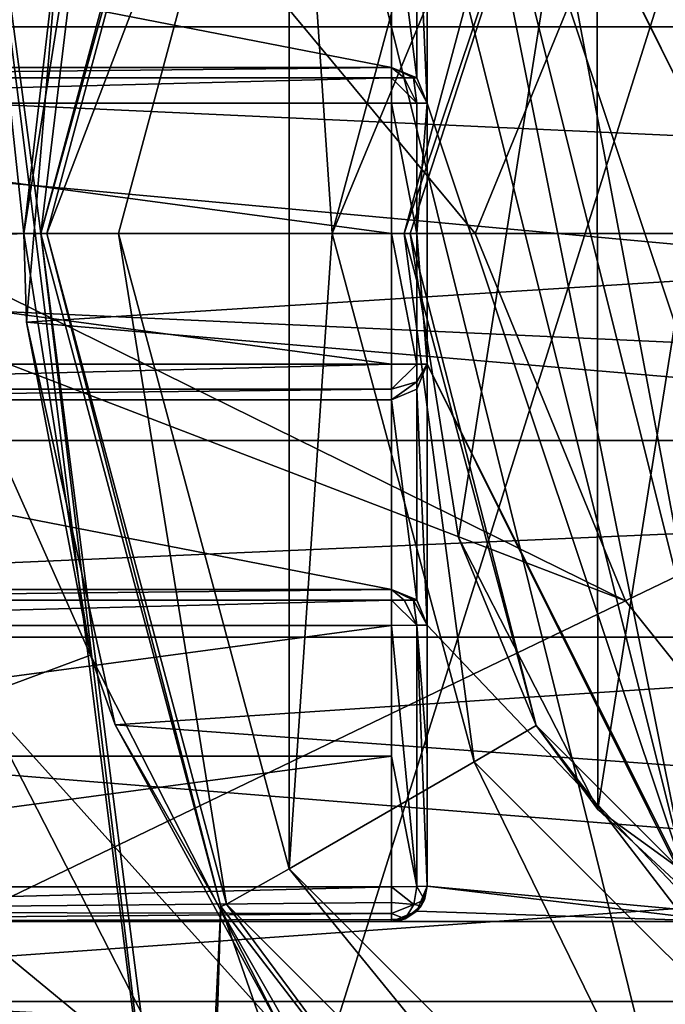
# Model space of a CAD drawing. Units: millimetres. Extents: x -193 to 193, y -468 to 31.
# Drawn here: x 128 to 131, y -323 to -319 of the extents above; entities that cross this region are included whole.
import ezdxf

# ---------------------------------------------------------------- set-up
doc = ezdxf.new("R2010")
doc.units = ezdxf.units.MM
doc.header["$LTSCALE"] = 81.481481
for name, color, linetype in [('128', 7, 'CONTINUOUS'), ('132', 7, 'CONTINUOUS'), ('133', 7, 'CONTINUOUS'), ('135', 7, 'CONTINUOUS'), ('146', 7, 'CONTINUOUS'), ('149', 7, 'CONTINUOUS'), ('2', 7, 'CONTINUOUS'), ('3026', 7, 'CONTINUOUS'), ('3203', 7, 'CONTINUOUS'), ('3285', 7, 'CONTINUOUS'), ('3384', 7, 'CONTINUOUS'), ('3388', 7, 'CONTINUOUS'), ('3457', 7, 'CONTINUOUS'), ('3464', 7, 'CONTINUOUS'), ('3590', 7, 'CONTINUOUS'), ('3591', 7, 'CONTINUOUS'), ('3592', 7, 'CONTINUOUS'), ('3593', 7, 'CONTINUOUS'), ('3594', 7, 'CONTINUOUS'), ('3595', 7, 'CONTINUOUS'), ('3596', 7, 'CONTINUOUS'), ('3600', 7, 'CONTINUOUS'), ('3601', 7, 'CONTINUOUS'), ('3602', 7, 'CONTINUOUS'), ('3656', 7, 'CONTINUOUS'), ('3657', 7, 'CONTINUOUS'), ('3658', 7, 'CONTINUOUS'), ('3662', 7, 'CONTINUOUS'), ('3663', 7, 'CONTINUOUS'), ('3664', 7, 'CONTINUOUS'), ('3665', 7, 'CONTINUOUS'), ('3666', 7, 'CONTINUOUS'), ('3669', 7, 'CONTINUOUS'), ('3670', 7, 'CONTINUOUS'), ('3671', 7, 'CONTINUOUS'), ('3672', 7, 'CONTINUOUS'), ('3675', 7, 'CONTINUOUS'), ('5628', 7, 'CONTINUOUS'), ('5629', 7, 'CONTINUOUS'), ('5739', 7, 'CONTINUOUS'), ('5740', 7, 'CONTINUOUS'), ('5741', 7, 'CONTINUOUS'), ('5742', 7, 'CONTINUOUS'), ('5743', 7, 'CONTINUOUS'), ('5744', 7, 'CONTINUOUS'), ('5745', 7, 'CONTINUOUS'), ('5746', 7, 'CONTINUOUS'), ('5747', 7, 'CONTINUOUS'), ('5748', 7, 'CONTINUOUS'), ('5749', 7, 'CONTINUOUS')]:
    doc.layers.add(name, color=color, linetype=linetype)

msp = doc.modelspace()

# ---------------------------------------------------------------- linework, layer by layer
at = {"layer": '128', "color": 7, "linetype": 'Continuous'}
for points in [[(139.3762, -317.9606, -3.8486), (139.7392, -319.6473, -3.8673), (128.4055, -318.6717, -3.623), (139.3762, -317.9606, -3.8486)], [(139.7392, -319.6473, -3.8673), (128.2621, -320.3734, -3.6315), (128.4055, -318.6717, -3.623), (139.7392, -319.6473, -3.8673)], [(139.7392, -319.6473, -3.8673), (139.5921, -321.3383, -3.8756), (128.2621, -320.3734, -3.6315), (139.7392, -319.6473, -3.8673)], [(139.5921, -321.3383, -3.8756), (128.636, -322.0712, -3.6509), (128.2621, -320.3734, -3.6315), (139.5921, -321.3383, -3.8756)], [(139.5921, -321.3383, -3.8756), (139.0083, -322.8248, -3.8738), (128.636, -322.0712, -3.6509), (139.5921, -321.3383, -3.8756)], [(139.0083, -322.8248, -3.8738), (129.4885, -323.5649, -3.6793), (128.636, -322.0712, -3.6509), (139.0083, -322.8248, -3.8738)], [(139.0083, -322.8248, -3.8738), (138.1232, -324.0077, -3.8635), (129.4885, -323.5649, -3.6793), (139.0083, -322.8248, -3.8738)]]:
    msp.add_3dface(points, dxfattribs=at)
at = {"layer": '132', "color": 7, "linetype": 'Continuous'}
for points in [[(128.25, -320, -7.2698), (128.5314, -318.2232, -7.2698), (128.4055, -318.6717, -3.623), (128.25, -320, -7.2698)], [(128.2621, -320.3734, -3.6315), (128.25, -320, -7.2698), (128.4055, -318.6717, -3.623), (128.2621, -320.3734, -3.6315)], [(128.5314, -321.7768, -7.2698), (128.25, -320, -7.2698), (128.2621, -320.3734, -3.6315), (128.5314, -321.7768, -7.2698)], [(128.636, -322.0712, -3.6509), (128.5314, -321.7768, -7.2698), (128.2621, -320.3734, -3.6315), (128.636, -322.0712, -3.6509)], [(129.3482, -323.3798, -7.2698), (128.5314, -321.7768, -7.2698), (128.636, -322.0712, -3.6509), (129.3482, -323.3798, -7.2698)], [(129.4885, -323.5649, -3.6793), (129.3482, -323.3798, -7.2698), (128.636, -322.0712, -3.6509), (129.4885, -323.5649, -3.6793)]]:
    msp.add_3dface(points, dxfattribs=at)
at = {"layer": '133', "color": 7, "linetype": 'Continuous'}
for points in [[(127.7501, -320.0247, -7.7698), (128.0469, -318.0966, -7.7698), (128.25, -320, -7.2698), (127.7501, -320.0247, -7.7698)], [(128.25, -320, -7.2698), (128.0469, -318.0966, -7.7698), (128.5314, -318.2232, -7.2698), (128.25, -320, -7.2698)], [(128.5314, -321.7768, -7.2698), (127.7501, -320.0247, -7.7698), (128.25, -320, -7.2698), (128.5314, -321.7768, -7.2698)], [(128.0625, -321.9514, -7.7698), (127.7501, -320.0247, -7.7698), (128.5314, -321.7768, -7.2698), (128.0625, -321.9514, -7.7698)], [(129.3482, -323.3798, -7.2698), (128.0625, -321.9514, -7.7698), (128.5314, -321.7768, -7.2698), (129.3482, -323.3798, -7.2698)], [(128.9451, -323.6756, -7.7698), (128.0625, -321.9514, -7.7698), (129.3482, -323.3798, -7.2698), (128.9451, -323.6756, -7.7698)]]:
    msp.add_3dface(points, dxfattribs=at)
at = {"layer": '135', "color": 7, "linetype": 'Continuous'}
for points in [[(128.9451, -323.6756, -7.7698), (127.8446, -322.7681, -7.7698), (128.0625, -321.9514, -7.7698), (128.9451, -323.6756, -7.7698)], [(128.8648, -324.3796, -7.7698), (127.8446, -322.7681, -7.7698), (128.9451, -323.6756, -7.7698), (128.8648, -324.3796, -7.7698)]]:
    msp.add_3dface(points, dxfattribs=at)
at = {"layer": '146', "color": 7, "linetype": 'Continuous'}
for points in [[(127.8446, -322.7681, -7.7698), (128.8648, -324.3796, -7.7698), (127.4052, -323.0118, -7.2698), (127.8446, -322.7681, -7.7698)], [(127.4052, -323.0118, -7.2698), (128.8648, -324.3796, -7.7698), (128.5208, -324.7477, -7.2698), (127.4052, -323.0118, -7.2698)]]:
    msp.add_3dface(points, dxfattribs=at)
at = {"layer": '149', "color": 7, "linetype": 'Continuous'}
msp.add_3dface([(127.6985, -323.5853, -3.6418), (127.4052, -323.0118, -7.2698), (128.5208, -324.7477, -7.2698), (127.6985, -323.5853, -3.6418)], dxfattribs=at)
at = {"layer": '2', "color": 7, "linetype": 'Continuous'}
for points in [[(104.7535, -312.3473, 1.821), (98.9419, -334.1358, 1.7327), (131.8073, -316.2067, 1.2208), (104.7535, -312.3473, 1.821)], [(131.8073, -316.2067, 1.2208), (98.9419, -334.1358, 1.7327), (123.9127, -341.309, 1.1346), (131.8073, -316.2067, 1.2208)], [(131.8073, -316.2067, 1.2208), (123.9127, -341.309, 1.1346), (162.4079, -327.9877, 0.4806), (131.8073, -316.2067, 1.2208)]]:
    msp.add_3dface(points, dxfattribs=at)
at = {"layer": '3026', "color": 7, "linetype": 'Continuous'}
for points in [[(128.9642, -315.7428, -10.4184), (138.5669, -320.0872, -10.3046), (133.2793, -301.9374, -10.438), (128.9642, -315.7428, -10.4184)], [(115.1603, -323.101, -10.8387), (128.9642, -315.7428, -10.4184), (119.9797, -309.5873, -10.8714), (115.1603, -323.101, -10.8387)], [(123.9794, -329.3188, -10.3918), (128.9642, -315.7428, -10.4184), (115.1603, -323.101, -10.8387), (123.9794, -329.3188, -10.3918)], [(123.9794, -329.3188, -10.3918), (133.4378, -333.8754, -10.2784), (128.9642, -315.7428, -10.4184), (123.9794, -329.3188, -10.3918)], [(133.4378, -333.8754, -10.2784), (138.5669, -320.0872, -10.3046), (128.9642, -315.7428, -10.4184), (133.4378, -333.8754, -10.2784)]]:
    msp.add_3dface(points, dxfattribs=at)
at = {"layer": '3203', "color": 7, "linetype": 'Continuous'}
for points in [[(120.9543, -315.8782, -15.7131), (129.9865, -315.8901, -15.3945), (118.4562, -323.2368, -15.689), (120.9543, -315.8782, -15.7131)], [(129.9865, -315.8901, -15.3945), (119.5825, -323.8458, -15.6293), (118.4562, -323.2368, -15.689), (129.9865, -315.8901, -15.3945)], [(129.9865, -315.8901, -15.3945), (120.2403, -324.0115, -15.5994), (119.5825, -323.8458, -15.6293), (129.9865, -315.8901, -15.3945)], [(129.9865, -315.8901, -15.3945), (120.9614, -324.0858, -15.5696), (120.2403, -324.0115, -15.5994), (129.9865, -315.8901, -15.3945)], [(120.9614, -324.0858, -15.5696), (129.9865, -315.8901, -15.3945), (131.5288, -324.0943, -15.308), (120.9614, -324.0858, -15.5696)], [(129.9865, -315.8901, -15.3945), (140.0041, -315.8995, -15.3122), (131.5288, -324.0943, -15.308), (129.9865, -315.8901, -15.3945)]]:
    msp.add_3dface(points, dxfattribs=at)
at = {"layer": '3285', "linetype": 'Continuous'}
for points in [[(121, -323.9, -17.3), (140, -323.9, -17.3), (121, -322.9, -17.3), (121, -323.9, -17.3)], [(140, -323.9, -17.3), (140, -322.9, -17.3), (121, -322.9, -17.3), (140, -323.9, -17.3)]]:
    msp.add_3dface(points, dxfattribs=at)
at = {"layer": '3384', "linetype": 'Continuous'}
for points in [[(121, -319.1281, -26.2423), (121, -318.2985, -26.2326), (140, -318.2985, -26.2326), (121, -319.1281, -26.2423)], [(140, -319.1283, -26.2423), (121, -319.1281, -26.2423), (140, -318.2985, -26.2326), (140, -319.1283, -26.2423)], [(121, -320, -26.2453), (121, -319.1281, -26.2423), (130.4999, -320, -26.2998), (121, -320, -26.2453)], [(130.4999, -320, -26.2998), (121, -319.1281, -26.2423), (140, -320, -26.2453), (130.4999, -320, -26.2998)], [(140, -320, -26.2453), (121, -319.1281, -26.2423), (140, -319.1283, -26.2423), (140, -320, -26.2453)]]:
    msp.add_3dface(points, dxfattribs=at)
at = {"layer": '3388', "linetype": 'Continuous'}
for points in [[(121, -320, -26.2453), (130.4999, -320, -26.2998), (140, -320.8719, -26.2423), (121, -320, -26.2453)], [(121, -320, -26.2453), (140, -320.8719, -26.2423), (121, -320.8717, -26.2423), (121, -320, -26.2453)], [(130.4999, -320, -26.2998), (140, -320, -26.2453), (140, -320.8719, -26.2423), (130.4999, -320, -26.2998)], [(121, -320.8717, -26.2423), (140, -320.8719, -26.2423), (121, -321.7015, -26.2326), (121, -320.8717, -26.2423)], [(140, -320.8719, -26.2423), (140, -321.7015, -26.2326), (121, -321.7015, -26.2326), (140, -320.8719, -26.2423)], [(140, -321.7015, -26.2326), (140, -323.2368, -26.1921), (121, -321.7015, -26.2326), (140, -321.7015, -26.2326)], [(121, -321.7015, -26.2326), (140, -323.2368, -26.1921), (121, -323.237, -26.1921), (121, -321.7015, -26.2326)], [(140, -323.2368, -26.1921), (140, -324.6188, -26.1206), (121, -323.237, -26.1921), (140, -323.2368, -26.1921)], [(121, -323.237, -26.1921), (140, -324.6188, -26.1206), (121, -324.6192, -26.1206), (121, -323.237, -26.1921)]]:
    msp.add_3dface(points, dxfattribs=at)
at = {"layer": '3457', "linetype": 'Continuous'}
for points in [[(129.9061, -317.1439, -17.8), (129.95, -317.25, -17.8), (131.05, -319.45, -17.8), (129.9061, -317.1439, -17.8)], [(131.05, -318.35, -17.8), (129.9061, -317.1439, -17.8), (131.05, -319.45, -17.8), (131.05, -318.35, -17.8)], [(129.95, -318.35, -17.8), (131.05, -322.75, -17.8), (129.95, -317.25, -17.8), (129.95, -318.35, -17.8)], [(129.95, -317.25, -17.8), (131.05, -322.75, -17.8), (131.05, -321.65, -17.8), (129.95, -317.25, -17.8)], [(129.95, -317.25, -17.8), (131.05, -321.65, -17.8), (131.05, -320.55, -17.8), (129.95, -317.25, -17.8)], [(129.95, -317.25, -17.8), (131.05, -320.55, -17.8), (131.05, -319.45, -17.8), (129.95, -317.25, -17.8)], [(129.95, -318.35, -17.8), (129.9061, -318.4561, -17.8), (129.95, -319.45, -17.8), (129.95, -318.35, -17.8)], [(131.05, -322.75, -17.8), (129.95, -318.35, -17.8), (129.95, -319.45, -17.8), (131.05, -322.75, -17.8)], [(129.9061, -318.4561, -17.8), (129.8, -318.5, -17.8), (129.9061, -319.3439, -17.8), (129.9061, -318.4561, -17.8)], [(129.95, -319.45, -17.8), (129.9061, -318.4561, -17.8), (129.9061, -319.3439, -17.8), (129.95, -319.45, -17.8)], [(129.8, -318.5, -17.8), (125.7, -318.5, -17.8), (129.8, -319.3, -17.8), (129.8, -318.5, -17.8)], [(129.8, -319.3, -17.8), (125.7, -318.5, -17.8), (125.7, -319.3, -17.8), (129.8, -319.3, -17.8)], [(129.9061, -319.3439, -17.8), (129.8, -318.5, -17.8), (129.8, -319.3, -17.8), (129.9061, -319.3439, -17.8)], [(131.05, -322.75, -17.8), (129.95, -319.45, -17.8), (129.95, -320.55, -17.8), (131.05, -322.75, -17.8)], [(129.9061, -320.6561, -17.8), (129.95, -321.65, -17.8), (129.95, -320.55, -17.8), (129.9061, -320.6561, -17.8)], [(131.0939, -322.8561, -17.8), (131.05, -322.75, -17.8), (129.95, -320.55, -17.8), (131.0939, -322.8561, -17.8)], [(129.95, -321.65, -17.8), (131.0939, -322.8561, -17.8), (129.95, -320.55, -17.8), (129.95, -321.65, -17.8)], [(129.8, -320.7, -17.8), (129.9061, -321.5439, -17.8), (129.9061, -320.6561, -17.8), (129.8, -320.7, -17.8)], [(129.9061, -321.5439, -17.8), (129.95, -321.65, -17.8), (129.9061, -320.6561, -17.8), (129.9061, -321.5439, -17.8)], [(125.7, -321.5, -17.8), (129.8, -321.5, -17.8), (125.7, -320.7, -17.8), (125.7, -321.5, -17.8)], [(125.7, -320.7, -17.8), (129.8, -321.5, -17.8), (129.8, -320.7, -17.8), (125.7, -320.7, -17.8)], [(129.8, -321.5, -17.8), (129.9061, -321.5439, -17.8), (129.8, -320.7, -17.8), (129.8, -321.5, -17.8)], [(129.95, -322.75, -17.8), (131.0939, -322.8561, -17.8), (129.95, -321.65, -17.8), (129.95, -322.75, -17.8)], [(129.9061, -322.8561, -17.8), (131.2, -322.9, -17.8), (129.95, -322.75, -17.8), (129.9061, -322.8561, -17.8)], [(131.2, -322.9, -17.8), (131.0939, -322.8561, -17.8), (129.95, -322.75, -17.8), (131.2, -322.9, -17.8)], [(129.8, -322.9, -17.8), (131.2, -322.9, -17.8), (129.9061, -322.8561, -17.8), (129.8, -322.9, -17.8)]]:
    msp.add_3dface(points, dxfattribs=at)
at = {"layer": '3464', "linetype": 'Continuous'}
for points in [[(121, -322.9, -17.3), (140, -322.9, -17.3), (121, -322.9, -17.8), (121, -322.9, -17.3)], [(140, -322.9, -17.3), (122.3, -322.9, -17.8), (121, -322.9, -17.8), (140, -322.9, -17.3)], [(140, -322.9, -17.3), (124.3, -322.9, -17.8), (122.3, -322.9, -17.8), (140, -322.9, -17.3)], [(140, -322.9, -17.3), (125.7, -322.9, -17.8), (124.3, -322.9, -17.8), (140, -322.9, -17.3)], [(140, -322.9, -17.3), (129.8, -322.9, -17.8), (125.7, -322.9, -17.8), (140, -322.9, -17.3)], [(125.7, -322.9, -17.8), (129.8, -322.9, -17.8), (125.7, -322.9, -22.3294), (125.7, -322.9, -17.8)], [(125.7, -322.9, -22.3294), (129.8, -322.9, -17.8), (129.8, -322.9, -22.3294), (125.7, -322.9, -22.3294)], [(140, -322.9, -17.3), (131.2, -322.9, -17.8), (129.8, -322.9, -17.8), (140, -322.9, -17.3)]]:
    msp.add_3dface(points, dxfattribs=at)
at = {"layer": '3590', "linetype": 'Continuous'}
for points in [[(129.8, -321.5, -17.8), (125.7, -321.5, -17.8), (125.7, -321.5, -22.3439), (129.8, -321.5, -17.8)], [(129.8, -321.5, -17.8), (125.7, -321.5, -22.3439), (129.8, -321.5, -22.3439), (129.8, -321.5, -17.8)]]:
    msp.add_3dface(points, dxfattribs=at)
at = {"layer": '3591', "linetype": 'Continuous'}
for points in [[(129.9061, -321.5439, -17.8), (129.8, -321.5, -17.8), (129.9065, -321.5444, -22.3439), (129.9061, -321.5439, -17.8)], [(129.8, -321.5, -17.8), (129.8, -321.5, -22.3439), (129.9065, -321.5444, -22.3439), (129.8, -321.5, -17.8)], [(129.95, -321.65, -17.8), (129.9061, -321.5439, -17.8), (129.95, -321.65, -22.3439), (129.95, -321.65, -17.8)], [(129.95, -321.65, -22.3439), (129.9061, -321.5439, -17.8), (129.9065, -321.5444, -22.3439), (129.95, -321.65, -22.3439)]]:
    msp.add_3dface(points, dxfattribs=at)
at = {"layer": '3592', "linetype": 'Continuous'}
for points in [[(129.95, -322.75, -17.8), (129.95, -321.65, -17.8), (129.95, -321.65, -22.3439), (129.95, -322.75, -17.8)], [(129.95, -322.75, -17.8), (129.95, -321.65, -22.3439), (129.95, -322.75, -22.3294), (129.95, -322.75, -17.8)], [(129.95, -322.75, -22.3294), (129.95, -321.65, -22.3439), (129.95, -322.2, -22.338), (129.95, -322.75, -22.3294)]]:
    msp.add_3dface(points, dxfattribs=at)
at = {"layer": '3593', "linetype": 'Continuous'}
for points in [[(129.9061, -322.8561, -17.8), (129.95, -322.75, -17.8), (129.9247, -322.8333, -22.3294), (129.9061, -322.8561, -17.8)], [(129.9247, -322.8333, -22.3294), (129.95, -322.75, -17.8), (129.9381, -322.8086, -22.3294), (129.9247, -322.8333, -22.3294)], [(129.95, -322.75, -17.8), (129.95, -322.75, -22.3294), (129.9381, -322.8086, -22.3294), (129.95, -322.75, -17.8)], [(129.8574, -322.8886, -22.3294), (129.9061, -322.8561, -17.8), (129.9247, -322.8333, -22.3294), (129.8574, -322.8886, -22.3294)], [(129.8, -322.9, -17.8), (129.9061, -322.8561, -17.8), (129.8, -322.9, -22.3294), (129.8, -322.9, -17.8)], [(129.8, -322.9, -22.3294), (129.9061, -322.8561, -17.8), (129.8293, -322.8971, -22.3294), (129.8, -322.9, -22.3294)], [(129.8293, -322.8971, -22.3294), (129.9061, -322.8561, -17.8), (129.8574, -322.8886, -22.3294), (129.8293, -322.8971, -22.3294)]]:
    msp.add_3dface(points, dxfattribs=at)
at = {"layer": '3594', "linetype": 'Continuous'}
for points in [[(129.8, -322.7527, -22.4794), (129.893, -322.8272, -22.4182), (129.9061, -322.7519, -22.4355), (129.8, -322.7527, -22.4794)], [(129.8, -322.8193, -22.4624), (129.893, -322.8272, -22.4182), (129.8, -322.7527, -22.4794), (129.8, -322.8193, -22.4624)], [(129.893, -322.8272, -22.4182), (129.9381, -322.8086, -22.3294), (129.9061, -322.7519, -22.4355), (129.893, -322.8272, -22.4182)], [(129.9381, -322.8086, -22.3294), (129.95, -322.75, -22.3294), (129.9061, -322.7519, -22.4355), (129.9381, -322.8086, -22.3294)], [(129.8, -322.8659, -22.4246), (129.893, -322.8272, -22.4182), (129.8, -322.8193, -22.4624), (129.8, -322.8659, -22.4246)], [(129.8574, -322.8886, -22.3294), (129.893, -322.8272, -22.4182), (129.8, -322.8659, -22.4246), (129.8574, -322.8886, -22.3294)], [(129.8574, -322.8886, -22.3294), (129.9247, -322.8333, -22.3294), (129.893, -322.8272, -22.4182), (129.8574, -322.8886, -22.3294)], [(129.9247, -322.8333, -22.3294), (129.9381, -322.8086, -22.3294), (129.893, -322.8272, -22.4182), (129.9247, -322.8333, -22.3294)], [(129.8574, -322.8886, -22.3294), (129.8, -322.8659, -22.4246), (129.8, -322.891, -22.3807), (129.8574, -322.8886, -22.3294)], [(129.8, -322.9, -22.3294), (129.8293, -322.8971, -22.3294), (129.8574, -322.8886, -22.3294), (129.8, -322.9, -22.3294)], [(129.8, -322.9, -22.3294), (129.8574, -322.8886, -22.3294), (129.8, -322.891, -22.3807), (129.8, -322.9, -22.3294)]]:
    msp.add_3dface(points, dxfattribs=at)
at = {"layer": '3595', "linetype": 'Continuous'}
for points in [[(129.8, -322.8193, -22.4624), (129.8, -322.7527, -22.4794), (125.7, -322.857, -22.4345), (129.8, -322.8193, -22.4624)], [(129.8, -322.7527, -22.4794), (125.7, -322.7527, -22.4794), (125.7, -322.857, -22.4345), (129.8, -322.7527, -22.4794)], [(129.8, -322.8659, -22.4246), (129.8, -322.8193, -22.4624), (125.7, -322.857, -22.4345), (129.8, -322.8659, -22.4246)], [(125.7, -322.9, -22.3294), (129.8, -322.8659, -22.4246), (125.7, -322.857, -22.4345), (125.7, -322.9, -22.3294)], [(129.8, -322.8659, -22.4246), (125.7, -322.9, -22.3294), (129.8, -322.891, -22.3807), (129.8, -322.8659, -22.4246)], [(125.7, -322.9, -22.3294), (129.8, -322.9, -22.3294), (129.8, -322.891, -22.3807), (125.7, -322.9, -22.3294)]]:
    msp.add_3dface(points, dxfattribs=at)
at = {"layer": '3596', "linetype": 'Continuous'}
for points in [[(125.7, -321.6513, -22.4939), (125.7, -322.202, -22.488), (129.8, -321.6513, -22.4939), (125.7, -321.6513, -22.4939)], [(129.8, -321.6513, -22.4939), (125.7, -322.202, -22.488), (129.8, -322.202, -22.488), (129.8, -321.6513, -22.4939)], [(125.7, -322.7527, -22.4794), (129.8, -322.7527, -22.4794), (129.8, -322.202, -22.488), (125.7, -322.7527, -22.4794)], [(125.7, -322.202, -22.488), (125.7, -322.7527, -22.4794), (129.8, -322.202, -22.488), (125.7, -322.202, -22.488)]]:
    msp.add_3dface(points, dxfattribs=at)
at = {"layer": '3600', "linetype": 'Continuous'}
for points in [[(129.8, -321.5, -22.3439), (125.7, -321.5, -22.3439), (125.7, -321.5444, -22.4504), (129.8, -321.5, -22.3439)], [(129.8, -321.5, -22.3439), (125.7, -321.5444, -22.4504), (129.8, -321.5444, -22.4504), (129.8, -321.5, -22.3439)], [(125.7, -321.6513, -22.4939), (129.8, -321.6513, -22.4939), (129.8, -321.5444, -22.4504), (125.7, -321.6513, -22.4939)], [(125.7, -321.5444, -22.4504), (125.7, -321.6513, -22.4939), (129.8, -321.5444, -22.4504), (125.7, -321.5444, -22.4504)]]:
    msp.add_3dface(points, dxfattribs=at)
at = {"layer": '3601', "linetype": 'Continuous'}
for points in [[(129.9065, -321.5444, -22.3439), (129.8, -321.5, -22.3439), (129.8922, -321.5444, -22.3971), (129.9065, -321.5444, -22.3439)], [(129.8, -321.5, -22.3439), (129.8, -321.5444, -22.4504), (129.8533, -321.5444, -22.4361), (129.8, -321.5, -22.3439)], [(129.8922, -321.5444, -22.3971), (129.8, -321.5, -22.3439), (129.8533, -321.5444, -22.4361), (129.8922, -321.5444, -22.3971)], [(129.8, -321.5444, -22.4504), (129.8, -321.6513, -22.4939), (129.9061, -321.6509, -22.4499), (129.8, -321.5444, -22.4504)], [(129.8533, -321.5444, -22.4361), (129.8, -321.5444, -22.4504), (129.9061, -321.6509, -22.4499), (129.8533, -321.5444, -22.4361)], [(129.8922, -321.5444, -22.3971), (129.8533, -321.5444, -22.4361), (129.9061, -321.6509, -22.4499), (129.8922, -321.5444, -22.3971)], [(129.95, -321.65, -22.3439), (129.9065, -321.5444, -22.3439), (129.8922, -321.5444, -22.3971), (129.95, -321.65, -22.3439)], [(129.95, -321.65, -22.3439), (129.8922, -321.5444, -22.3971), (129.9061, -321.6509, -22.4499), (129.95, -321.65, -22.3439)]]:
    msp.add_3dface(points, dxfattribs=at)
at = {"layer": '3602', "linetype": 'Continuous'}
for points in [[(129.8, -321.6513, -22.4939), (129.9061, -322.7519, -22.4355), (129.9061, -321.6509, -22.4499), (129.8, -321.6513, -22.4939)], [(129.9061, -322.7519, -22.4355), (129.8, -321.6513, -22.4939), (129.8, -322.202, -22.488), (129.9061, -322.7519, -22.4355)], [(129.95, -322.2, -22.338), (129.95, -321.65, -22.3439), (129.9061, -321.6509, -22.4499), (129.95, -322.2, -22.338)], [(129.95, -322.75, -22.3294), (129.95, -322.2, -22.338), (129.9061, -321.6509, -22.4499), (129.95, -322.75, -22.3294)], [(129.9061, -322.7519, -22.4355), (129.95, -322.75, -22.3294), (129.9061, -321.6509, -22.4499), (129.9061, -322.7519, -22.4355)], [(129.8, -322.7527, -22.4794), (129.9061, -322.7519, -22.4355), (129.8, -322.202, -22.488), (129.8, -322.7527, -22.4794)]]:
    msp.add_3dface(points, dxfattribs=at)
at = {"layer": '3656', "linetype": 'Continuous'}
for points in [[(129.95, -320.55, -17.8), (129.95, -319.45, -17.8), (129.95, -319.45, -22.3495), (129.95, -320.55, -17.8)], [(129.95, -319.45, -22.3495), (129.95, -320, -22.3499), (129.95, -320.55, -17.8), (129.95, -319.45, -22.3495)], [(129.95, -320.55, -22.3495), (129.95, -320.55, -17.8), (129.95, -320, -22.3499), (129.95, -320.55, -22.3495)]]:
    msp.add_3dface(points, dxfattribs=at)
at = {"layer": '3657', "linetype": 'Continuous'}
for points in [[(129.9061, -320.6561, -17.8), (129.95, -320.55, -17.8), (129.9061, -320.6561, -22.3495), (129.9061, -320.6561, -17.8)], [(129.95, -320.55, -17.8), (129.95, -320.55, -22.3495), (129.9061, -320.6561, -22.3495), (129.95, -320.55, -17.8)], [(129.8, -320.7, -17.8), (129.9061, -320.6561, -17.8), (129.8, -320.7, -22.3495), (129.8, -320.7, -17.8)], [(129.8, -320.7, -22.3495), (129.9061, -320.6561, -17.8), (129.9061, -320.6561, -22.3495), (129.8, -320.7, -22.3495)]]:
    msp.add_3dface(points, dxfattribs=at)
at = {"layer": '3658', "linetype": 'Continuous'}
for points in [[(125.7, -320.7, -17.8), (129.8, -320.7, -17.8), (129.8, -320.7, -22.3495), (125.7, -320.7, -17.8)], [(125.7, -320.7, -17.8), (129.8, -320.7, -22.3495), (125.7, -320.7, -22.3495), (125.7, -320.7, -17.8)]]:
    msp.add_3dface(points, dxfattribs=at)
at = {"layer": '3662', "linetype": 'Continuous'}
for points in [[(129.8, -319.3, -17.8), (125.7, -319.3, -17.8), (125.7, -319.3, -22.3495), (129.8, -319.3, -17.8)], [(129.8, -319.3, -17.8), (125.7, -319.3, -22.3495), (129.8, -319.3, -22.3495), (129.8, -319.3, -17.8)]]:
    msp.add_3dface(points, dxfattribs=at)
at = {"layer": '3663', "linetype": 'Continuous'}
for points in [[(129.9061, -319.3439, -17.8), (129.8, -319.3, -17.8), (129.9061, -319.3439, -22.3495), (129.9061, -319.3439, -17.8)], [(129.8, -319.3, -17.8), (129.8, -319.3, -22.3495), (129.9061, -319.3439, -22.3495), (129.8, -319.3, -17.8)], [(129.95, -319.45, -17.8), (129.9061, -319.3439, -17.8), (129.95, -319.45, -22.3495), (129.95, -319.45, -17.8)], [(129.95, -319.45, -22.3495), (129.9061, -319.3439, -17.8), (129.9061, -319.3439, -22.3495), (129.95, -319.45, -22.3495)]]:
    msp.add_3dface(points, dxfattribs=at)
at = {"layer": '3664', "linetype": 'Continuous'}
for points in [[(129.9061, -319.3439, -22.3495), (129.8, -319.3, -22.3495), (129.8919, -319.3439, -22.4025), (129.9061, -319.3439, -22.3495)], [(129.8919, -319.3439, -22.4025), (129.8, -319.3, -22.3495), (129.853, -319.3439, -22.4413), (129.8919, -319.3439, -22.4025)], [(129.853, -319.3439, -22.4413), (129.8, -319.3, -22.3495), (129.8, -319.3439, -22.4555), (129.853, -319.3439, -22.4413)], [(129.853, -319.3439, -22.4413), (129.8, -319.3439, -22.4555), (129.906, -319.4498, -22.4555), (129.853, -319.3439, -22.4413)], [(129.906, -319.4498, -22.4555), (129.8, -319.3439, -22.4555), (129.8, -319.4497, -22.4999), (129.906, -319.4498, -22.4555)], [(129.8919, -319.3439, -22.4025), (129.853, -319.3439, -22.4413), (129.906, -319.4498, -22.4555), (129.8919, -319.3439, -22.4025)], [(129.95, -319.45, -22.3495), (129.9061, -319.3439, -22.3495), (129.8919, -319.3439, -22.4025), (129.95, -319.45, -22.3495)], [(129.95, -319.45, -22.3495), (129.8919, -319.3439, -22.4025), (129.906, -319.4498, -22.4555), (129.95, -319.45, -22.3495)]]:
    msp.add_3dface(points, dxfattribs=at)
at = {"layer": '3665', "linetype": 'Continuous'}
for points in [[(129.906, -319.4498, -22.4555), (129.8, -319.4497, -22.4999), (129.9061, -320, -22.456), (129.906, -319.4498, -22.4555)], [(129.8, -319.4497, -22.4999), (129.8, -320, -22.4999), (129.9061, -320, -22.456), (129.8, -319.4497, -22.4999)], [(129.95, -319.45, -22.3495), (129.906, -319.4498, -22.4555), (129.9061, -320, -22.456), (129.95, -319.45, -22.3495)], [(129.95, -320, -22.3499), (129.95, -319.45, -22.3495), (129.9061, -320, -22.456), (129.95, -320, -22.3499)]]:
    msp.add_3dface(points, dxfattribs=at)
at = {"layer": '3666', "linetype": 'Continuous'}
for points in [[(129.8, -320, -22.4999), (129.8, -319.4497, -22.4999), (125.7, -319.4497, -22.4999), (129.8, -320, -22.4999)], [(129.8, -320, -22.4999), (125.7, -319.4497, -22.4999), (125.7, -320, -22.4999), (129.8, -320, -22.4999)]]:
    msp.add_3dface(points, dxfattribs=at)
at = {"layer": '3669', "linetype": 'Continuous'}
for points in [[(129.8, -320, -22.4999), (125.7, -320, -22.4999), (129.8, -320.5503, -22.4993), (129.8, -320, -22.4999)], [(125.7, -320, -22.4999), (125.7, -320.5503, -22.4993), (129.8, -320.5503, -22.4993), (125.7, -320, -22.4999)]]:
    msp.add_3dface(points, dxfattribs=at)
at = {"layer": '3670', "linetype": 'Continuous'}
for points in [[(129.8, -320.5503, -22.4993), (125.7, -320.5503, -22.4993), (125.7, -320.6561, -22.4555), (129.8, -320.5503, -22.4993)], [(129.8, -320.6562, -22.4554), (129.8, -320.5503, -22.4993), (125.7, -320.6561, -22.4555), (129.8, -320.6562, -22.4554)], [(125.7, -320.7, -22.3495), (129.8, -320.6562, -22.4554), (125.7, -320.6561, -22.4555), (125.7, -320.7, -22.3495)], [(125.7, -320.7, -22.3495), (129.8, -320.7, -22.3495), (129.8, -320.6562, -22.4554), (125.7, -320.7, -22.3495)]]:
    msp.add_3dface(points, dxfattribs=at)
at = {"layer": '3671', "linetype": 'Continuous'}
for points in [[(129.8, -320.5503, -22.4993), (129.8, -320.6562, -22.4554), (129.906, -320.5502, -22.4555), (129.8, -320.5503, -22.4993)], [(129.8, -320.6562, -22.4554), (129.906, -320.6251, -22.4244), (129.906, -320.5502, -22.4555), (129.8, -320.6562, -22.4554)], [(129.9061, -320.6561, -22.3495), (129.95, -320.55, -22.3495), (129.906, -320.6251, -22.4244), (129.9061, -320.6561, -22.3495)], [(129.906, -320.6251, -22.4244), (129.95, -320.55, -22.3495), (129.906, -320.5502, -22.4555), (129.906, -320.6251, -22.4244)], [(129.8, -320.7, -22.3495), (129.9061, -320.6561, -22.3495), (129.906, -320.6251, -22.4244), (129.8, -320.7, -22.3495)], [(129.8, -320.6562, -22.4554), (129.8, -320.7, -22.3495), (129.906, -320.6251, -22.4244), (129.8, -320.6562, -22.4554)]]:
    msp.add_3dface(points, dxfattribs=at)
at = {"layer": '3672', "linetype": 'Continuous'}
for points in [[(129.9061, -320, -22.456), (129.8, -320, -22.4999), (129.906, -320.5502, -22.4555), (129.9061, -320, -22.456)], [(129.8, -320, -22.4999), (129.8, -320.5503, -22.4993), (129.906, -320.5502, -22.4555), (129.8, -320, -22.4999)], [(129.95, -320.55, -22.3495), (129.9061, -320, -22.456), (129.906, -320.5502, -22.4555), (129.95, -320.55, -22.3495)], [(129.95, -320.55, -22.3495), (129.95, -320, -22.3499), (129.9061, -320, -22.456), (129.95, -320.55, -22.3495)]]:
    msp.add_3dface(points, dxfattribs=at)
at = {"layer": '3675', "linetype": 'Continuous'}
for points in [[(129.8, -319.3, -22.3495), (125.7, -319.3, -22.3495), (125.7, -319.3438, -22.4554), (129.8, -319.3, -22.3495)], [(129.8, -319.3439, -22.4555), (129.8, -319.3, -22.3495), (125.7, -319.3438, -22.4554), (129.8, -319.3439, -22.4555)], [(125.7, -319.4497, -22.4999), (129.8, -319.3439, -22.4555), (125.7, -319.3438, -22.4554), (125.7, -319.4497, -22.4999)], [(129.8, -319.4497, -22.4999), (129.8, -319.3439, -22.4555), (125.7, -319.4497, -22.4999), (129.8, -319.4497, -22.4999)]]:
    msp.add_3dface(points, dxfattribs=at)
at = {"layer": '5628', "linetype": 'Continuous'}
for points in [[(127.5881, -316.9122, -9.8641), (130.7853, -318.4519, -10.2819), (130.1512, -320, -10.2644), (127.5881, -316.9122, -9.8641)], [(127.5881, -316.9122, -9.8641), (130.1512, -320, -10.2644), (127.6413, -320, -9.9966), (127.5881, -316.9122, -9.8641)], [(131.7754, -317.2104, -10.2819), (134, -320, -10.3698), (130.7853, -318.4519, -10.2819), (131.7754, -317.2104, -10.2819)], [(130.7853, -318.4519, -10.2819), (134, -320, -10.3698), (130.1512, -320, -10.2644), (130.7853, -318.4519, -10.2819)]]:
    msp.add_3dface(points, dxfattribs=at)
at = {"layer": '5629', "linetype": 'Continuous'}
for points in [[(126.7527, -320, -9.8381), (127.6413, -320, -9.9966), (130.7853, -321.5481, -10.2819), (126.7527, -320, -9.8381)], [(127.5881, -323.0878, -9.8641), (126.7527, -320, -9.8381), (130.7853, -321.5481, -10.2819), (127.5881, -323.0878, -9.8641)], [(127.6413, -320, -9.9966), (130.1512, -320, -10.2644), (130.7853, -321.5481, -10.2819), (127.6413, -320, -9.9966)], [(130.1512, -320, -10.2644), (134, -320, -10.3698), (130.7853, -321.5481, -10.2819), (130.1512, -320, -10.2644)], [(130.7853, -321.5481, -10.2819), (134, -320, -10.3698), (131.7754, -322.7896, -10.2819), (130.7853, -321.5481, -10.2819)], [(127.5881, -323.0878, -9.8641), (130.7853, -321.5481, -10.2819), (131.7754, -322.7896, -10.2819), (127.5881, -323.0878, -9.8641)], [(129.5628, -325.5641, -9.8641), (127.5881, -323.0878, -9.8641), (131.7754, -322.7896, -10.2819), (129.5628, -325.5641, -9.8641)], [(129.5628, -325.5641, -9.8641), (131.7754, -322.7896, -10.2819), (133.206, -323.4786, -10.2819), (129.5628, -325.5641, -9.8641)], [(129.5628, -325.5641, -9.8641), (126.6034, -327.4464, -8.7202), (127.5881, -323.0878, -9.8641), (129.5628, -325.5641, -9.8641)]]:
    msp.add_3dface(points, dxfattribs=at)
at = {"layer": '5739', "linetype": 'Continuous'}
for points in [[(130.6682, -322.4271, -7.9698), (131.5804, -316.6629, -7.9698), (130.6649, -317.5773, -7.9698), (130.6682, -322.4271, -7.9698)], [(130.6682, -322.4271, -7.9698), (132.7252, -323.92, -7.9698), (131.5804, -316.6629, -7.9698), (130.6682, -322.4271, -7.9698)], [(129.8779, -320, -7.9698), (130.082, -321.2806, -7.9698), (130.6649, -317.5773, -7.9698), (129.8779, -320, -7.9698)], [(130.082, -321.2806, -7.9698), (130.6682, -322.4271, -7.9698), (130.6649, -317.5773, -7.9698), (130.082, -321.2806, -7.9698)]]:
    msp.add_3dface(points, dxfattribs=at)
at = {"layer": '5740', "linetype": 'Continuous'}
for points in [[(128.9188, -315.0448, -7.9698), (127.8535, -316.4513, -7.9698), (128.3221, -320, -7.9698), (128.9188, -315.0448, -7.9698)], [(128.9188, -315.0448, -7.9698), (128.3221, -320, -7.9698), (129.0839, -317.1589, -7.9698), (128.9188, -315.0448, -7.9698)], [(127.8535, -323.5487, -7.9698), (128.9188, -324.9552, -7.9698), (127.8535, -316.4513, -7.9698), (127.8535, -323.5487, -7.9698)], [(127.8535, -316.4513, -7.9698), (128.9188, -324.9552, -7.9698), (128.3221, -320, -7.9698), (127.8535, -316.4513, -7.9698)], [(128.9188, -324.9552, -7.9698), (128.973, -325.063, -7.9698), (128.3221, -320, -7.9698), (128.9188, -324.9552, -7.9698)], [(128.3221, -320, -7.9698), (128.973, -325.063, -7.9698), (129.081, -322.8361, -7.9698), (128.3221, -320, -7.9698)], [(128.973, -325.063, -7.9698), (128.9995, -325.4169, -7.9698), (129.081, -322.8361, -7.9698), (128.973, -325.063, -7.9698)], [(128.9995, -325.4169, -7.9698), (130.314, -326.3843, -7.9698), (129.081, -322.8361, -7.9698), (128.9995, -325.4169, -7.9698)], [(129.081, -322.8361, -7.9698), (130.314, -326.3843, -7.9698), (129.9849, -324.0147, -7.9698), (129.081, -322.8361, -7.9698)]]:
    msp.add_3dface(points, dxfattribs=at)
at = {"layer": '5741', "linetype": 'Continuous'}
for points in [[(128.3221, -320, -7.9698), (129.081, -322.8361, -7.9698), (128.3474, -320, -5.0697), (128.3221, -320, -7.9698)], [(128.3474, -320, -5.0697), (129.081, -322.8361, -7.9698), (129.1047, -322.8263, -5.0697), (128.3474, -320, -5.0697)], [(129.081, -322.8361, -7.9698), (129.9849, -324.0147, -7.9698), (129.1047, -322.8263, -5.0697), (129.081, -322.8361, -7.9698)], [(129.1047, -322.8263, -5.0697), (129.9849, -324.0147, -7.9698), (131.1737, -324.8953, -5.0697), (129.1047, -322.8263, -5.0697)]]:
    msp.add_3dface(points, dxfattribs=at)
at = {"layer": '5742', "linetype": 'Continuous'}
for points in [[(128.3474, -320, -5.0697), (129.1047, -322.8263, -5.0697), (128.65, -320, -4.7698), (128.3474, -320, -5.0697)], [(128.65, -320, -4.7698), (129.1047, -322.8263, -5.0697), (129.368, -322.677, -4.7698), (128.65, -320, -4.7698)], [(129.1047, -322.8263, -5.0697), (131.1737, -324.8953, -5.0697), (129.368, -322.677, -4.7698), (129.1047, -322.8263, -5.0697)], [(129.368, -322.677, -4.7698), (131.1737, -324.8953, -5.0697), (131.323, -324.632, -4.7698), (129.368, -322.677, -4.7698)]]:
    msp.add_3dface(points, dxfattribs=at)
at = {"layer": '5743', "linetype": 'Continuous'}
for points in [[(128.65, -320, -4.7698), (129.368, -322.677, -4.7698), (129.368, -317.323, -4.7698), (128.65, -320, -4.7698)], [(129.368, -317.323, -4.7698), (129.368, -322.677, -4.7698), (129.55, -320, -4.7698), (129.368, -317.323, -4.7698)], [(130.1472, -317.7733, -4.7698), (129.368, -317.323, -4.7698), (129.55, -320, -4.7698), (130.1472, -317.7733, -4.7698)], [(129.55, -320, -4.7698), (129.368, -322.677, -4.7698), (130.1472, -322.2267, -4.7698), (129.55, -320, -4.7698)], [(129.368, -322.677, -4.7698), (131.323, -324.632, -4.7698), (130.1472, -322.2267, -4.7698), (129.368, -322.677, -4.7698)], [(130.1472, -322.2267, -4.7698), (131.323, -324.632, -4.7698), (131.7733, -323.8528, -4.7698), (130.1472, -322.2267, -4.7698)]]:
    msp.add_3dface(points, dxfattribs=at)
at = {"layer": '5744', "linetype": 'Continuous'}
for points in [[(130.1472, -317.7733, -4.7698), (129.55, -320, -4.7698), (130.4083, -317.9263, -5.0697), (130.1472, -317.7733, -4.7698)], [(130.4083, -317.9263, -5.0697), (129.55, -320, -4.7698), (129.8526, -320, -5.0697), (130.4083, -317.9263, -5.0697)]]:
    msp.add_3dface(points, dxfattribs=at)
at = {"layer": '5745', "linetype": 'Continuous'}
for points in [[(129.55, -320, -4.7698), (130.1472, -322.2267, -4.7698), (129.8526, -320, -5.0697), (129.55, -320, -4.7698)], [(129.8526, -320, -5.0697), (130.1472, -322.2267, -4.7698), (130.4083, -322.0737, -5.0697), (129.8526, -320, -5.0697)], [(130.1472, -322.2267, -4.7698), (131.7733, -323.8528, -4.7698), (130.4083, -322.0737, -5.0697), (130.1472, -322.2267, -4.7698)], [(130.4083, -322.0737, -5.0697), (131.7733, -323.8528, -4.7698), (131.9263, -323.5917, -5.0697), (130.4083, -322.0737, -5.0697)]]:
    msp.add_3dface(points, dxfattribs=at)
at = {"layer": '5746', "linetype": 'Continuous'}
for points in [[(129.8526, -320, -5.0697), (130.4083, -322.0737, -5.0697), (129.8779, -320, -7.9698), (129.8526, -320, -5.0697)], [(129.8779, -320, -7.9698), (130.4083, -322.0737, -5.0697), (130.082, -321.2806, -7.9698), (129.8779, -320, -7.9698)], [(130.082, -321.2806, -7.9698), (130.4083, -322.0737, -5.0697), (130.6682, -322.4271, -7.9698), (130.082, -321.2806, -7.9698)], [(130.4083, -322.0737, -5.0697), (131.9263, -323.5917, -5.0697), (130.6682, -322.4271, -7.9698), (130.4083, -322.0737, -5.0697)], [(130.6682, -322.4271, -7.9698), (131.9263, -323.5917, -5.0697), (132.7252, -323.92, -7.9698), (130.6682, -322.4271, -7.9698)]]:
    msp.add_3dface(points, dxfattribs=at)
at = {"layer": '5747', "linetype": 'Continuous'}
for points in [[(130.4083, -317.9263, -5.0697), (129.8526, -320, -5.0697), (130.6649, -317.5773, -7.9698), (130.4083, -317.9263, -5.0697)], [(129.8526, -320, -5.0697), (129.8779, -320, -7.9698), (130.6649, -317.5773, -7.9698), (129.8526, -320, -5.0697)]]:
    msp.add_3dface(points, dxfattribs=at)
at = {"layer": '5748', "linetype": 'Continuous'}
for points in [[(128.3474, -320, -5.0697), (129.368, -317.323, -4.7698), (129.1047, -317.1737, -5.0697), (128.3474, -320, -5.0697)], [(128.3474, -320, -5.0697), (128.65, -320, -4.7698), (129.368, -317.323, -4.7698), (128.3474, -320, -5.0697)]]:
    msp.add_3dface(points, dxfattribs=at)
at = {"layer": '5749', "linetype": 'Continuous'}
for points in [[(129.0839, -317.1589, -7.9698), (128.3221, -320, -7.9698), (129.1047, -317.1737, -5.0697), (129.0839, -317.1589, -7.9698)], [(128.3221, -320, -7.9698), (128.3474, -320, -5.0697), (129.1047, -317.1737, -5.0697), (128.3221, -320, -7.9698)]]:
    msp.add_3dface(points, dxfattribs=at)

doc.saveas('drawing.dxf')
